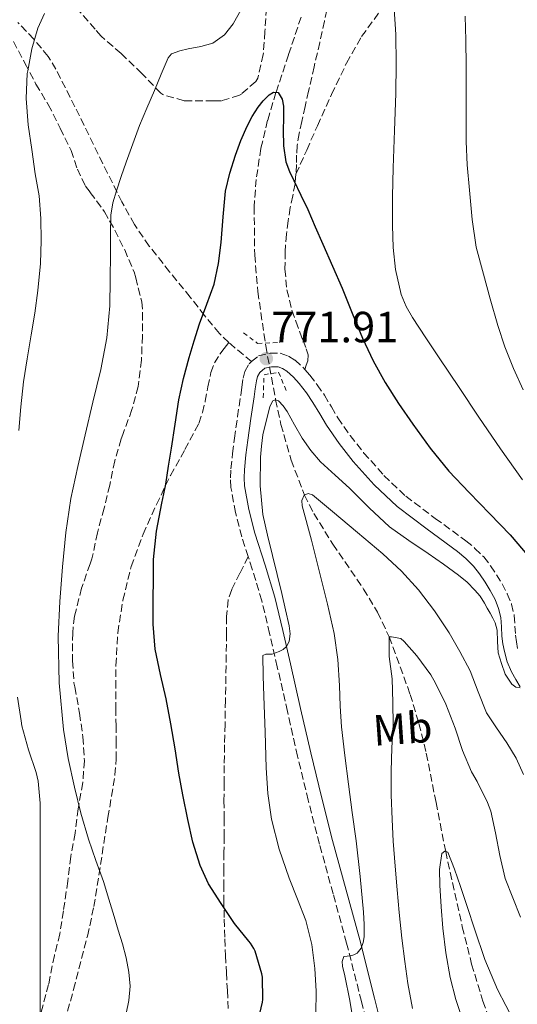
# Model space of a CAD drawing. Units: metres. Extents: x 590272 to 593708, y 4738276 to 4740635.
# Drawn here: x 591386 to 591501, y 4738939 to 4739165 of the extents above; entities that cross this region are included whole.
import ezdxf
from ezdxf.enums import TextEntityAlignment as Align

# ---------------------------------------------------------------- set-up
doc = ezdxf.new("R2010")
doc.units = ezdxf.units.M
doc.header["$MEASUREMENT"] = 0
doc.linetypes.add('DGN Style 2', pattern=[1.7399219301090239, 1.043953158065414, -0.6959687720436097])
doc.linetypes.add('DGN Style 3', pattern=[2.435890702152634, 1.739921930109024, -0.6959687720436097])
for name, color, linetype, lineweight in [('Camino', 7, 'DGN Style 3', 0), ('Cota de punto acotado terreno', 7, 'Continuous', 0), ('Curva de nivel directora', 30, 'Continuous', 30), ('Curva de nivel intermedia', 30, 'Continuous', 0), ('Etiqueta de uso rústico', 92, 'Continuous', 0), ('Margen derecho', 7, 'Continuous', 0), ('Pontón-alcantarilla (pasos de agua)', 1, 'DGN Style 2', 0), ('Punto acotado terreno (símbolo)', 7, 'Continuous', 0), ('Senda', 7, 'DGN Style 3', 0), ('Vaguada', 142, 'DGN Style 3', 13), ('Zona arbolada', 92, 'DGN Style 3', 0)]:
    doc.layers.add(name, color=color, linetype=linetype, lineweight=lineweight)
doc.styles.add('Style-Arial', font='arial.ttf')

# ---------------------------------------------------------------- blocks, each defined once
blk = doc.blocks.new('5PATER')
at = {"layer": 'Punto acotado terreno (símbolo)', "linetype": 'Continuous', "lineweight": 0}
h = blk.add_hatch(color=51, dxfattribs=at)
edge = h.paths.add_edge_path()
edge.add_ellipse((0, 0), major_axis=(-0.1095731443231308, -0.1110710700762829), ratio=0.9994222409660317, start_angle=0, end_angle=360)

msp = doc.modelspace()

# ---------------------------------------------------------------- linework, layer by layer
at = {"layer": 'Camino', "color": 7, "linetype": 'DGN Style 3', "lineweight": 0}
for points in [[(591439.6199999995, 4739086.430000001, 772.3200000000071), (591441.1999999998, 4739087.770000001, 772.3600000000007), (591443.8500000008, 4739088.37, 772.4100000000037), (591446.2100000011, 4739088.340000001, 772.4499999999972), (591448.0899999987, 4739087.710000001, 772.4700000000012), (591449.5799999973, 4739086.760000001, 772.5000000000001), (591451.4300000003, 4739085.090000001, 772.6199999999955), (591451.8099999981, 4739084.650000001, 772.6499999999943)], [(591438.8599999996, 4739041.690000001, 770.6199999999953), (591437.3799999978, 4739046.220000002, 770.8699999999955), (591435.9200000003, 4739051.800000001, 771.070000000007), (591434.8899999999, 4739057.570000002, 771.2400000000054), (591434.7699999993, 4739059.770000001, 771.279999999999), (591434.8799999988, 4739061.850000001, 771.320000000007), (591435.2399999986, 4739065.37, 771.4299999999931), (591435.6700000024, 4739068.850000001, 771.5700000000071), (591436.3999999987, 4739073.83, 771.8899999999995), (591437.1200000006, 4739078.770000001, 772.1799999999931), (591437.3700000009, 4739080.600000001, 772.2400000000052), (591437.6599999993, 4739082.660000003, 772.279999999999), (591438.0799999973, 4739084.190000001, 772.2899999999937), (591439.0399999984, 4739085.940000001, 772.3099999999977), (591439.6199999995, 4739086.430000001, 772.3200000000071)], [(591451.8099999981, 4739084.650000001, 772.6499999999943), (591452.949999998, 4739083.359999999, 772.7400000000054), (591454.6900000013, 4739081.09, 772.8999999999944), (591456.3200000008, 4739078.740000002, 773.029999999999), (591457.9200000013, 4739076.040000001, 772.8999999999944), (591459.3999999987, 4739073.530000002, 772.6600000000036), (591462.2399999973, 4739069.470000002, 772.4600000000065), (591465.3199999996, 4739065.540000002, 772.2500000000001), (591469.9699999989, 4739060.290000002, 771.9100000000036), (591474.9899999968, 4739055.540000002, 771.5700000000071), (591481.7300000003, 4739050.470000001, 771.179999999993), (591488.7600000022, 4739045.330000003, 770.8099999999977), (591490.8399999987, 4739043.580000003, 770.7400000000052), (591492.8399999992, 4739041.600000001, 770.6799999999931), (591494.4400000018, 4739039.550000002, 770.6000000000058), (591495.7800000008, 4739037.510000001, 770.529999999999), (591497.0599999992, 4739035.420000001, 770.4799999999959), (591498.2600000018, 4739033.15, 770.4400000000023), (591499.2399999986, 4739030.760000001, 770.3800000000048), (591499.850000001, 4739028.17, 770.3300000000019), (591500.0199999987, 4739025.750000002, 770.25), (591500.1399999993, 4739023.699999999, 770.1699999999984), (591500.3500000016, 4739022.130000001, 770.1100000000006), (591500.6199999999, 4739020.590000001, 770.070000000007)], [(591468.1799999984, 4738926.150000002, 762.6100000000007), (591464.829999998, 4738939.570000002, 764.0800000000019), (591461.4100000004, 4738952.970000002, 765.4900000000052), (591458.3099999981, 4738964.330000001, 766.3999999999943), (591455.1899999998, 4738975.740000002, 767.1100000000007), (591452.6099999984, 4738985.810000001, 767.6900000000023), (591450.1700000018, 4738995.920000001, 768.2799999999991), (591447.8299999972, 4739006.170000002, 768.9299999999931), (591445.5100000014, 4739016.400000002, 769.5700000000072), (591443.7500000001, 4739024.03, 769.8300000000019), (591441.9699999987, 4739031.570000002, 770.0399999999936), (591439.7899999995, 4739038.82, 770.4600000000065), (591438.8599999996, 4739041.690000001, 770.6199999999953)]]:
    msp.add_polyline3d(points, dxfattribs=at)
at = {"layer": 'Curva de nivel directora', "color": 30, "linetype": 'Continuous', "lineweight": 30, "elevation": 775.0000000000001, "flags": 128}
for points in [[(591441.2899999992, 4738935.83), (591442.1499999998, 4738939.42), (591442.199999999, 4738940.039999999), (591442.0999999985, 4738945.210000001), (591441.9699999987, 4738945.980000001), (591440.4199999997, 4738951.180000001), (591440.1699999995, 4738951.74), (591439.3699999992, 4738953.000000001), (591438.9699999992, 4738953.480000001), (591435.6900000002, 4738957.480000001), (591432.61, 4738962.060000001), (591429.7299999989, 4738966.630000001), (591427.7999999999, 4738970.790000001), (591426.1199999991, 4738976.15), (591425.0300000005, 4738981.380000001), (591423.8599999994, 4738987), (591422.9000000004, 4738991.980000001), (591422.1200000005, 4738997.560000001), (591421.11, 4739003.300000002), (591420.0399999993, 4739009.060000001), (591418.7599999986, 4739014.660000001), (591417.5400000004, 4739020.440000001), (591417.0599999998, 4739026.150000001), (591417.0599999998, 4739031.910000003), (591417.089999999, 4739036.460000004), (591417.109999999, 4739041.020000001), (591417.7899999986, 4739047.5), (591419.0599999981, 4739053.930000001), (591419.5199999987, 4739056.130000002), (591419.940000001, 4739058.340000001), (591420.5800000003, 4739062.439999999), (591421.2199999995, 4739066.539999999), (591422.089999999, 4739072.100000001), (591422.9699999997, 4739077.67), (591423.989999999, 4739082.550000002), (591425.2999999988, 4739087.369999999), (591426.4499999998, 4739091.24), (591427.6700000003, 4739095.08), (591429.3800000001, 4739099.630000001), (591431.0199999987, 4739104.220000003), (591431.9999999999, 4739108.970000002), (591432.619999999, 4739113.779999999), (591433.0700000004, 4739119.650000001), (591433.6200000005, 4739125.51), (591434.5999999995, 4739129.700000001), (591435.9299999992, 4739133.800000003), (591437.19, 4739137.16), (591438.6200000005, 4739140.460000001), (591439.7800000005, 4739142.66), (591441.0999999993, 4739144.790000001), (591442.2900000006, 4739146.279999999), (591443.6600000008, 4739147.62), (591444.6799999999, 4739148.270000001), (591445.6900000003, 4739148.15), (591446.6200000001, 4739146.690000001)], [(591446.6200000001, 4739146.690000001), (591446.9699999989, 4739145.03), (591446.9100000008, 4739142.300000001), (591446.8399999992, 4739139.58), (591446.9100000008, 4739135.930000001), (591447.4699999995, 4739132.310000001), (591448.3199999989, 4739130.09), (591449.3200000002, 4739127.960000002), (591450.9400000008, 4739124.66), (591452.4999999986, 4739121.340000002), (591454.230000001, 4739117.380000001), (591455.9599999987, 4739113.42), (591458.1600000004, 4739108.350000001), (591460.3599999998, 4739103.29), (591462.709999999, 4739097.560000001), (591465.0299999992, 4739091.810000001), (591467.480000001, 4739086.650000001), (591470.2599999994, 4739081.650000001), (591473.3300000007, 4739076.800000001), (591476.5999999985, 4739072.070000002), (591480.5599999991, 4739066.580000003), (591484.8199999994, 4739061.330000001), (591489.4999999999, 4739056.390000002), (591494.2199999985, 4739051.490000002), (591498.9399999991, 4739046.690000001), (591503.2999999998, 4739041.57)]]:
    msp.add_lwpolyline(points, dxfattribs=at)
at = {"layer": 'Curva de nivel intermedia', "color": 30, "linetype": 'Continuous', "lineweight": 0, "flags": 128}
for points, elevation in [([(591410.8900000007, 4738936.880000001), (591411.4899999998, 4738939.829999999), (591411.7800000004, 4738943.079999999), (591411.4800000008, 4738946.34), (591410.8300000004, 4738949.619999999), (591409.99, 4738952.859999998), (591409.0600000002, 4738955.989999999), (591408.1200000015, 4738959.109999999), (591406.8899999998, 4738963.109999998), (591405.6400000004, 4738967.099999999), (591403.9400000017, 4738971.96), (591402.2300000016, 4738976.819999999), (591400.4900000005, 4738982.779999998), (591398.9800000017, 4738988.810000001), (591397.5800000003, 4738995.369999999), (591396.5200000008, 4739002.01), (591395.5000000015, 4739012.74), (591395.3000000004, 4739023.460000001), (591395.62, 4739031.390000001), (591396.2300000002, 4739039.319999999), (591397.0100000004, 4739047.210000002), (591398.1799999992, 4739055.050000001), (591399.7400000016, 4739062.349999999), (591401.4200000003, 4739069.609999998), (591403.2500000009, 4739077.119999998), (591405.0599999991, 4739084.650000001), (591406.4500000017, 4739091.899999999), (591407.1, 4739099.24), (591407.2000000004, 4739105.25), (591407.2699999998, 4739111.259999999), (591407.2899999999, 4739115.659999999), (591407.3400000012, 4739120.060000001), (591407.7999999995, 4739122.890000001), (591408.6700000013, 4739125.66), (591409.7199999995, 4739128.92), (591410.8300000004, 4739132.17), (591413.9300000007, 4739140.62), (591415.6300000015, 4739144.63), (591417.3400000016, 4739148.65), (591418.9000000017, 4739152.41), (591420.5100000009, 4739156.17), (591421.2900000011, 4739157.06), (591423.1300000006, 4739157.730000001), (591425.110000001, 4739158.199999999), (591427.9500000019, 4739158.77), (591430.7500000005, 4739159.529999999), (591433.37, 4739161.4), (591435.3700000005, 4739163.96), (591437.2100000001, 4739167.220000001)], 780.0000000000001), ([(591472.3300000015, 4739167.390000001), (591472.7100000014, 4739161.53), (591472.8099999997, 4739154.739999999), (591472.7300000016, 4739147.96), (591472.4000000008, 4739139.449999998), (591472.07, 4739130.930000001), (591471.9699999993, 4739124.320000002), (591471.9600000004, 4739117.699999998), (591472.1200000013, 4739112.62), (591472.6199999999, 4739107.539999999), (591473.9400000008, 4739101.819999999), (591475.0600000005, 4739099.109999998), (591476.490000001, 4739096.569999998), (591479.5600000002, 4739091.910000001), (591482.6500000014, 4739087.269999999), (591487.1999999998, 4739080.46), (591491.7500000007, 4739073.649999999), (591496.7300000007, 4739066.45), (591501.7400000019, 4739059.269999999)], 780.0000000000001), ([(591389.9300000014, 4739097.559999999), (591390.630000001, 4739102.74), (591391.190000002, 4739108.980000001), (591391.3399999996, 4739114.260000001), (591391.3200000017, 4739119.27), (591390.8700000002, 4739124.459999999), (591389.9600000005, 4739129.539999999), (591389.2600000009, 4739135.13), (591388.4100000015, 4739140.79), (591387.9600000001, 4739146.82), (591388.1900000003, 4739152.569999999), (591388.2999999998, 4739153.13), (591389.2300000018, 4739158.170000001), (591390.630000001, 4739162.980000001), (591392.1100000008, 4739166.310000001)], 785), ([(591488.5900000001, 4739165.720000001), (591488.76, 4739160.210000001), (591488.8099999991, 4739154.310000001), (591488.8099999991, 4739148.199999999), (591488.8099999991, 4739142.58), (591488.8300000015, 4739136.970000001), (591489.0700000006, 4739131.609999999), (591489.5600000002, 4739125.749999999), (591490.1799999994, 4739119.06), (591491.1300000015, 4739112.73), (591492.8100000002, 4739106.529999998), (591494.3300000001, 4739100.850000001), (591496.1000000003, 4739094.689999999), (591497.6900000018, 4739089.850000001), (591499.6900000002, 4739084.84), (591501.9299999997, 4739079.960000002)], 785), ([(591386.2600000014, 4739070.659999998), (591386.7000000017, 4739076.060000001), (591387.3000000007, 4739081.800000001), (591388.15, 4739087.060000001), (591389.0799999998, 4739092.579999999), (591389.9300000014, 4739097.559999999)], 785), ([(591454.3899999997, 4738936.74), (591454.4000000008, 4738941.949999998), (591454.1500000005, 4738947.16), (591453.4000000017, 4738952.71), (591452.0499999993, 4738958.17), (591450.1500000019, 4738963.050000001), (591448.2000000004, 4738967.9), (591445.9200000005, 4738974.589999998), (591444.1500000004, 4738981.449999998), (591443.3400000011, 4738987.310000001), (591442.9700000001, 4738993.21), (591442.7000000018, 4739001.429999999), (591442.4400000003, 4739009.66), (591442.2600000015, 4739014.33), (591442.1699999999, 4739018.999999999), (591442.8899999997, 4739019.300000001), (591444.3100000012, 4739019.300000001), (591445.1300000015, 4739019.58), (591445.9299999995, 4739019.940000001), (591446.8400000014, 4739020.380000001), (591447.6200000015, 4739021.06), (591448.2100000016, 4739022.220000001), (591448.4400000018, 4739023.999999999), (591448.2000000004, 4739025.77), (591447.4000000004, 4739029.509999999), (591446.5399999997, 4739033.239999999), (591445.4500000011, 4739037.59), (591444.3800000005, 4739041.939999999), (591443.2600000007, 4739046.640000001), (591442.2300000002, 4739051.369999999), (591441.5700000009, 4739057.9), (591441.6900000017, 4739064.470000001), (591441.8600000015, 4739067.050000001), (591442.1800000012, 4739069.619999999), (591443.8000000016, 4739076.170000001), (591444.5200000014, 4739077.449999999), (591445.1400000005, 4739077.680000001), (591445.7700000008, 4739077.449999999), (591446.8500000003, 4739076.26), (591447.7800000003, 4739074.949999998), (591449.4600000011, 4739071.890000001), (591451.1900000012, 4739068.869999998), (591453.1700000014, 4739066.029999999), (591455.4300000012, 4739063.430000001), (591458.7599999994, 4739060.41), (591462.100000001, 4739057.42), (591466.5900000016, 4739052.86), (591471.2699999998, 4739048.52), (591475.6500000006, 4739045.42), (591480.100000001, 4739042.42), (591483.6100000001, 4739039.930000001), (591487.0999999993, 4739037.399999999), (591489.0500000005, 4739035.81), (591490.8400000009, 4739034.02), (591492.000000001, 4739032.58), (591493.0000000001, 4739031.029999999), (591493.6600000019, 4739029.86), (591494.3099999999, 4739028.680000001), (591494.9100000013, 4739027.58), (591495.4900000001, 4739026.470000002), (591495.9600000017, 4739024.830000001), (591496.0199999999, 4739022.189999999), (591496.2000000009, 4739019.569999999), (591496.5300000017, 4739018.349999999), (591496.9200000007, 4739017.140000001), (591497.7900000003, 4739014.699999998), (591499.3300000002, 4739012.390000001), (591500.250000001, 4739011.730000001), (591501.2200000011, 4739011.560000001)], 770), ([(591457.0499999995, 4739030.81), (591455.3799999999, 4739037.5), (591453.3200000012, 4739045.430000001), (591451.2400000002, 4739053.350000001), (591451.1599999998, 4739054.560000001), (591451.6600000005, 4739055.770000001), (591452.6200000016, 4739056.189999999), (591453.6100000017, 4739055.83), (591455.8800000005, 4739053.96), (591458.1400000004, 4739052.070000002), (591463.9299999994, 4739047.189999999), (591469.7000000007, 4739042.300000001), (591473.9600000009, 4739038.359999998), (591477.9100000004, 4739034.09), (591481.6000000007, 4739029.27), (591484.900000002, 4739024.180000001), (591487.4099999999, 4739019.890000001), (591489.7200000011, 4739015.49), (591491.5700000018, 4739010.66), (591493.4900000019, 4739005.859999998), (591495.7699999996, 4739002.369999999), (591498.1200000009, 4738998.920000001), (591500.2900000013, 4738995.42), (591501.9600000011, 4738991.699999998)], 765.0000000000001), ([(591463.0900000011, 4738934.140000001), (591462.13, 4738939.810000001), (591460.9800000011, 4738945.459999999), (591460.4300000013, 4738947.699999999), (591460.3600000021, 4738948.81), (591460.7599999999, 4738949.9), (591462.290000001, 4738950.06), (591463.0900000011, 4738950.31), (591463.8600000001, 4738950.699999998), (591464.7400000007, 4738951.800000001), (591465.2100000001, 4738953.100000001), (591465.4000000001, 4738954.42), (591465.4000000001, 4738957.259999999), (591465.2500000005, 4738960.09), (591464.5100000005, 4738968.300000001), (591463.6100000021, 4738976.499999999), (591462.7200000001, 4738982.98), (591461.8300000007, 4738989.460000001), (591460.9800000011, 4738996.029999998), (591460.2100000001, 4739002.600000001), (591459.9500000008, 4739007.340000001), (591459.7800000008, 4739012.09), (591459.3700000019, 4739018.099999999), (591458.5700000017, 4739024.07), (591457.0499999995, 4739030.81)], 765.0000000000001), ([(591476.490000001, 4738937.989999999), (591475.4800000008, 4738943.699999998), (591474.7900000003, 4738948.74), (591474.0900000005, 4738954.149999999), (591473.4900000015, 4738960.039999999), (591473.030000001, 4738965.220000001), (591472.5700000006, 4738970.63), (591472.07, 4738976.390000001), (591471.8300000008, 4738981.399999999), (591471.6500000019, 4738987), (591471.6100000017, 4738992.439999999), (591471.7700000004, 4738997.779999998), (591472.0499999998, 4739003.100000001), (591472.0400000009, 4739008.220000001), (591471.8600000021, 4739013.639999999), (591471.1600000003, 4739018.74), (591471.1700000013, 4739023.289999999), (591471.6900000023, 4739023.289999999), (591473.8100000012, 4739022.859999999), (591474.570000001, 4739022.220000001), (591477.5400000017, 4739018.949999998), (591480.7600000004, 4739014.550000001), (591481.7999999997, 4739012.649999999), (591484.2000000002, 4739007.850000001), (591486.3100000003, 4739002.329999999), (591487.990000001, 4738997.159999999), (591490.0200000006, 4738992.329999999), (591491.3500000006, 4738990.050000002), (591493.7500000012, 4738985.3), (591494.490000001, 4738983.240000002), (591495.5700000006, 4738978.279999998), (591496.5700000019, 4738973.09), (591497.7800000012, 4738967.859999998), (591499.5200000001, 4738963.41), (591501.2500000002, 4738958.949999999)], 760), ([(591391.1400000007, 4738935.399999999), (591391.1400000007, 4738940.439999999), (591391.1400000007, 4738941.7), (591391.1400000007, 4738947.140000001), (591391.1400000007, 4738953.27), (591391.1400000007, 4738958.359999998), (591391.1400000007, 4738963.899999999), (591391.1400000007, 4738969.380000001), (591391.1400000007, 4738974.779999998), (591391.1400000007, 4738979.959999999), (591391.1400000007, 4738985.099999998), (591390.6800000003, 4738990.149999999), (591390.2100000009, 4738992.179999999), (591388.4500000018, 4738997.380000001), (591386.9299999997, 4739002.84), (591386.770000001, 4739003.99), (591385.9700000007, 4739009.449999998)], 785), ([(591488.1200000007, 4738934.980000001), (591486.4800000001, 4738940.019999999), (591485.1600000013, 4738945.140000001), (591484.1800000002, 4738950.770000001), (591483.4900000016, 4738956.439999999), (591483.0800000004, 4738961.359999998), (591482.7699999998, 4738966.279999998), (591482.7400000007, 4738969.899999999), (591483.2200000013, 4738973.529999999), (591483.9100000019, 4738974.060000001), (591484.6500000019, 4738973.9), (591486.1500000015, 4738969.99), (591487.5400000018, 4738966.019999999), (591489.110000001, 4738961.140000001), (591490.7100000014, 4738956.26), (591493.1100000018, 4738949.230000001), (591495.9900000008, 4738942.38), (591499.86, 4738935.01)], 755)]:
    msp.add_lwpolyline(points, dxfattribs=dict(at, elevation=elevation))
at = {"layer": 'Margen derecho', "color": 7, "linetype": 'Continuous', "lineweight": 0}
for points in [[(591442.7600000022, 4739039.750000001, 770.4600000000065), (591440.3700000006, 4739047.090000001, 770.8699999999955), (591438.9600000002, 4739052.470000001, 771.070000000007), (591437.9899999979, 4739057.930000001, 771.2400000000054), (591437.8899999995, 4739059.770000001, 771.279999999999), (591437.9899999979, 4739061.61, 771.320000000007), (591438.3299999976, 4739065.03, 771.4299999999931), (591438.75, 4739068.439999999, 771.5700000000071), (591439.4699999975, 4739073.380000001, 771.8899999999995), (591440.1999999986, 4739078.33, 772.1799999999931), (591440.4499999988, 4739080.170000002, 772.2400000000052), (591440.7100000003, 4739082.020000001, 772.279999999999), (591440.9800000008, 4739083.01, 772.2899999999937), (591441.4899999981, 4739083.940000001, 772.3099999999977), (591442.6299999983, 4739084.900000001, 772.3600000000007), (591444.1799999994, 4739085.25, 772.4100000000037), (591445.6799999991, 4739085.240000002, 772.4499999999972), (591446.7299999996, 4739084.880000001, 772.4700000000012), (591447.6799999997, 4739084.28, 772.5000000000001), (591449.2100000007, 4739082.9, 772.6199999999955), (591450.5499999997, 4739081.380000001, 772.7400000000054), (591452.1799999991, 4739079.26, 772.8999999999944), (591453.699999999, 4739077.060000001, 773.029999999999), (591455.2399999991, 4739074.449999999, 772.8999999999944), (591456.7899999979, 4739071.850000001, 772.6600000000036), (591459.7399999984, 4739067.619999999, 772.4600000000065), (591462.9300000003, 4739063.540000002, 772.2500000000001), (591467.7299999992, 4739058.130000001, 771.9100000000036), (591472.9799999996, 4739053.160000003, 771.5700000000071), (591479.8700000007, 4739047.970000002, 771.179999999993), (591486.8299999988, 4739042.890000001, 770.8099999999977), (591488.7399999977, 4739041.279999999, 770.7400000000052), (591490.5100000001, 4739039.529999999, 770.6799999999931), (591491.9099999993, 4739037.740000002, 770.6000000000058), (591493.1499999977, 4739035.850000001, 770.529999999999), (591494.3599999992, 4739033.880000001, 770.4799999999959), (591495.440000001, 4739031.830000001, 770.4400000000023), (591496.2699999979, 4739029.810000001, 770.3800000000048), (591496.7699999987, 4739027.700000001, 770.3300000000019), (591496.9200000007, 4739025.560000001, 770.25), (591497.0399999992, 4739023.410000001, 770.1699999999984), (591497.2699999993, 4739021.660000001, 770.1100000000006), (591497.589999999, 4739019.910000001, 770.070000000007), (591498.2199999993, 4739017.510000001, 770.0599999999977), (591499.1999999983, 4739015.240000002, 770.0399999999936), (591500.1999999997, 4739013.490000002, 769.9700000000012), (591501.2300000001, 4739011.779999999, 769.8899999999995)], [(591471.1999999982, 4738926.890000002, 762.6100000000007), (591467.8399999987, 4738940.33, 764.0800000000019), (591464.4200000011, 4738953.77, 765.4900000000052), (591461.3099999975, 4738965.150000001, 766.3999999999943), (591458.1900000017, 4738976.53, 767.1100000000007), (591455.6299999979, 4738986.560000002, 767.6900000000023), (591453.1999999983, 4738996.630000002, 768.2799999999991), (591450.8700000015, 4739006.859999999, 768.9299999999931), (591448.5500000013, 4739017.09, 769.5700000000072), (591446.7800000011, 4739024.730000001, 769.8300000000019), (591444.9799999995, 4739032.37, 770.0399999999936), (591442.7600000022, 4739039.750000001, 770.4600000000065)]]:
    msp.add_polyline3d(points, dxfattribs=at)
at = {"layer": 'Pontón-alcantarilla (pasos de agua)', "color": 1, "linetype": 'DGN Style 2', "lineweight": 0}
for points in [[(591437.7999999998, 4739093.060000001, 771.2899999999936), (591441.0099999999, 4739090.609999999, 771.6699999999983), (591446.0199999996, 4739090.82, 771.6699999999983), (591447.2699999996, 4739093.83, 771.2700000000042)], [(591442.2800000003, 4739078.15, 770.8399999999965), (591442.4800000004, 4739083.430000001, 771.8300000000019), (591445.8099999996, 4739083.99, 771.8300000000019), (591447.5599999996, 4739079.810000001, 770.9199999999983)]]:
    msp.add_polyline3d(points, dxfattribs=at)
at = {"layer": 'Senda', "color": 7, "linetype": 'DGN Style 3', "lineweight": 0, "extrusion": (-0.5549855738218145, -0.696275979227379, 0.4551821323389419), "elevation": -3627600.955313643, "flags": 128}
msp.add_lwpolyline([(-2491378.599900419, 1855339.751247695), (-2491381.709206355, 1855339.897249763), (-2491384.81851229, 1855340.043251829), (-2491385.460296229, 1855340.155561112)], dxfattribs=at)
at = {"layer": 'Senda', "color": 7, "linetype": 'DGN Style 3', "lineweight": 0}
for points in [[(591457.4099999993, 4739169.480000001, 776.8200000000071), (591456.3399999987, 4739164.580000001, 776.3800000000048), (591455.2399999991, 4739159.690000001, 776.0200000000042), (591453.9600000004, 4739154.090000002, 775.8899999999996), (591452.6900000009, 4739148.49, 775.7700000000042), (591451.9099999985, 4739145.01, 775.6799999999932), (591451.1199999995, 4739141.529999999, 775.570000000007), (591450.5300000017, 4739138.78, 775.429999999993), (591450.0500000011, 4739136.02, 775.2400000000052), (591449.9499999983, 4739133.830000003, 775.0800000000019), (591449.9200000014, 4739131.640000002, 774.8899999999995), (591449.8000000007, 4739129.439999999, 774.6600000000036)], [(591449.8000000007, 4739129.439999999, 774.6600000000036), (591452.2500000006, 4739134.990000002, 775.5599999999978), (591454.7199999982, 4739140.57, 776.4600000000065), (591457.9699999981, 4739147.760000002, 776.9299999999931), (591461.3999999969, 4739154.949999999, 777.0200000000042), (591464.8500000003, 4739161.020000001, 777.3099999999978), (591468.879999998, 4739166.600000001, 778.0099999999949)], [(591434.3700000013, 4739090.850000001, 772.679999999993), (591432.23, 4739092.900000001, 773.1399999999995), (591428.8500000006, 4739097.010000002, 774.820000000007), (591425.5699999993, 4739101.24, 776.2799999999991), (591420.8299999984, 4739107.01, 777.4600000000065), (591416.1499999979, 4739112.95, 778.529999999999), (591412.7500000005, 4739117.900000001, 779.2899999999937), (591409.8599999981, 4739123.090000002, 780.0500000000029), (591406.6099999981, 4739129.67, 781.1399999999995), (591403.3599999984, 4739136.260000002, 782.1999999999972), (591399.1000000002, 4739144.890000002, 783.1600000000037), (591394.7600000016, 4739153.51, 784.050000000003), (591392.9600000002, 4739156.449999999, 784.4400000000024), (591389.6599999988, 4739160.45, 785.0599999999977), (591386.0500000012, 4739164.25, 785.6699999999983)], [(591449.8000000007, 4739129.439999999, 774.6600000000036), (591449.5899999985, 4739127.250000001, 774.4199999999984), (591449.0499999998, 4739124.510000001, 774.1199999999953), (591448.4699999986, 4739121.770000001, 773.8099999999978), (591448.0100000005, 4739118.720000002, 773.3699999999955), (591447.6200000015, 4739115.65, 772.9499999999972), (591447.3099999985, 4739111.660000001, 772.6999999999972), (591447.2800000019, 4739107.650000001, 772.6100000000006), (591447.7100000009, 4739102.880000001, 772.5899999999965), (591448.8700000009, 4739098.210000002, 772.550000000003), (591449.7800000008, 4739095.680000001, 772.5000000000001), (591450.7100000005, 4739093.16, 772.4499999999972), (591451.4200000013, 4739091.28, 772.4400000000023), (591452.1299999978, 4739089.4, 772.4700000000012), (591452.5599999991, 4739088.010000001, 772.5299999999991), (591452.5199999987, 4739086.610000002, 772.600000000006), (591452.1599999989, 4739085.630000002, 772.6199999999955), (591451.8099999981, 4739084.650000001, 772.6499999999943)], [(591406.6700000007, 4738981.820000002, 778.3899999999995), (591407.5, 4738986.680000001, 778.0800000000019), (591408.2699999989, 4738991.58, 777.800000000003), (591408.5500000005, 4738995.199999999, 777.6000000000058), (591408.5599999973, 4738998.82, 777.4100000000036), (591408.5300000004, 4739002.7, 777.25), (591408.4999999991, 4739006.570000002, 777.0899999999965), (591408.479999999, 4739011.630000002, 776.6100000000007), (591408.4999999991, 4739016.699999999, 776.179999999993), (591408.9499999986, 4739024.210000002, 776.0000000000001), (591410.1000000017, 4739031.720000002, 775.8099999999978), (591411.9999999994, 4739039.400000002, 775.6100000000007), (591414.7199999974, 4739046.82, 775.4100000000036), (591417.7800000019, 4739053.62, 775.1600000000037), (591421.0300000019, 4739060.290000002, 774.7899999999937), (591424.3399999999, 4739066.230000001, 774.3099999999977), (591427.5100000015, 4739072.260000002, 773.8000000000029), (591428.3599999987, 4739074.77, 773.6300000000047), (591429.0000000002, 4739077.350000001, 773.4900000000052), (591429.6000000016, 4739080.650000002, 773.479999999996), (591430.280000001, 4739083.940000001, 773.479999999996), (591431.1299999983, 4739086.130000001, 773.3699999999955), (591432.3399999996, 4739088.12, 773.1399999999995), (591433.3599999989, 4739089.480000001, 772.9100000000036), (591434.3700000013, 4739090.850000001, 772.679999999993)], [(591438.8599999996, 4739041.690000001, 770.6199999999953), (591436.9599999997, 4739037.92, 771.0399999999936), (591435.0699999987, 4739034.140000001, 771.4499999999972), (591434.2500000007, 4739031.770000001, 771.5399999999936), (591433.8799999973, 4739027.939999999, 771.3099999999978), (591433.8799999973, 4739024.060000001, 771.100000000006), (591433.8000000013, 4739019.140000002, 771.0899999999965), (591433.7199999987, 4739014.220000001, 771.0899999999965), (591433.6200000005, 4739008.730000001, 771.100000000006), (591433.530000001, 4739003.240000002, 771.1499999999944), (591433.4300000003, 4738998.480000001, 771.3500000000058), (591433.3399999987, 4738993.720000002, 771.7100000000065), (591433.3000000007, 4738989.710000002, 772.2200000000014), (591433.2899999997, 4738985.690000001, 772.6399999999995), (591433.3000000007, 4738981.590000001, 772.7100000000065), (591433.3000000007, 4738977.500000001, 772.75), (591433.2899999997, 4738973.760000002, 772.8300000000019), (591433.2699999994, 4738970.030000002, 772.9400000000023), (591433.2699999994, 4738966.52, 773.4900000000052), (591433.2699999994, 4738963.020000001, 774.1100000000007), (591433.3200000008, 4738958.500000002, 774.4100000000037), (591433.4599999995, 4738953.980000002, 774.6199999999955), (591433.6499999971, 4738950.12, 774.6999999999972), (591433.8500000006, 4738946.270000001, 774.779999999999), (591434.0599999984, 4738942.130000001, 775.1499999999943), (591434.2799999998, 4738938.01, 775.5800000000019)], [(591385.7299999993, 4738892.300000003, 791.6699999999984), (591387.0100000001, 4738898.67, 790.1699999999983), (591388.5100000021, 4738904.980000001, 788.6499999999943), (591390.230000001, 4738910.95, 787.3399999999967), (591391.9499999998, 4738916.940000001, 786.100000000006), (591393.739999998, 4738923.600000001, 784.8300000000019), (591395.5399999997, 4738930.300000001, 783.7700000000042), (591398.7899999995, 4738942.390000001, 782.2599999999949), (591401.979999999, 4738954.619999999, 780.9499999999972), (591403.4600000011, 4738961.390000002, 780.2500000000001), (591406.6700000007, 4738981.820000002, 778.3899999999995)]]:
    msp.add_polyline3d(points, dxfattribs=at)
at = {"layer": 'Vaguada', "color": 142, "linetype": 'DGN Style 3', "lineweight": 13}
msp.add_polyline3d([(591450.9600000001, 4739165.49, 776.3600000000006), (591448.0999999996, 4739156.850000001, 775.6999999999972), (591445.2100000001, 4739148.210000001, 775), (591443.2999999998, 4739141.810000001, 775.0200000000042), (591441.7599999999, 4739135.350000001, 775.0500000000029), (591440.6600000003, 4739128.25, 774.779999999999), (591440.2000000002, 4739121.970000001, 774.4700000000012), (591440.3300000001, 4739110.880000001, 773.75), (591441.0599999996, 4739102.52, 773.0500000000029), (591442.8600000005, 4739090.029999999, 771.7100000000065), (591445.1399999997, 4739077.680000001, 770), (591446.3600000005, 4739072.029999999, 768.8800000000047), (591448.6900000004, 4739063.810000001, 766.8000000000029), (591451.7599999999, 4739055.810000001, 765), (591453.8700000001, 4739051.600000001, 764.2700000000042), (591458.2400000002, 4739044.560000001, 763.0500000000029), (591465.29, 4739034.25, 761.3800000000047), (591468.5, 4739028.91, 760.6499999999943), (591471.1699999999, 4739023.289999999, 760), (591475.9800000004, 4739010.08, 758.8699999999953), (591478, 4739003.359999999, 758.3500000000058), (591479.6900000004, 4738996.550000001, 757.7200000000012), (591481.9100000003, 4738985.279999999, 756.3399999999965), (591484.1299999999, 4738974.01, 755), (591487.9299999997, 4738956.76, 753.5099999999949), (591490.0800000001, 4738948.180000001, 752.9100000000036), (591492.6600000003, 4738939.67, 752.4400000000023), (591497.54, 4738926.27, 751.820000000007)], dxfattribs=at)
at = {"layer": 'Zona arbolada', "color": 92, "linetype": 'DGN Style 3', "lineweight": 0}
for points in [[(591443.04, 4739167.630000001, 782.5399999999936), (591442.6699999999, 4739162.17, 782.4799999999959), (591442.2999999998, 4739156.91, 782.4799999999959), (591441.04, 4739151.51, 782.3500000000058), (591440.5599999996, 4739150.680000001, 782.320000000007), (591437.2800000003, 4739147.83, 782.3000000000029), (591436.8300000001, 4739147.550000001, 782.3300000000019), (591432.7300000004, 4739146.300000001, 782.3800000000047), (591430.8600000005, 4739146.300000001, 782.3800000000047), (591424.1399999997, 4739146.310000001, 782.5599999999977), (591419.2400000002, 4739147.710000001, 783.2899999999936), (591418.8300000001, 4739148.039999999, 783.3899999999995), (591414.4600000001, 4739152.57, 784.8000000000029), (591409.6900000004, 4739157.15, 786.3000000000029), (591405.0999999996, 4739161.100000001, 787.5800000000019), (591403.7199999997, 4739162.710000001, 787.9199999999983), (591399.9299999997, 4739167.07, 788.529999999999)], [(591443.04, 4739167.630000001, 782.5399999999936), (591442.6699999999, 4739162.17, 782.4799999999959), (591442.2999999998, 4739156.91, 782.4799999999959), (591441.04, 4739151.51, 782.3500000000058), (591440.5599999996, 4739150.680000001, 782.320000000007), (591437.2800000003, 4739147.83, 782.3000000000029), (591436.8300000001, 4739147.550000001, 782.3300000000019), (591432.7300000004, 4739146.300000001, 782.3800000000047), (591430.8600000005, 4739146.300000001, 782.3800000000047), (591424.1399999997, 4739146.310000001, 782.5599999999977), (591419.2400000002, 4739147.710000001, 783.2899999999936), (591418.8300000001, 4739148.039999999, 783.3899999999995), (591414.4600000001, 4739152.57, 784.8000000000029), (591409.6900000004, 4739157.15, 786.3000000000029), (591405.0999999996, 4739161.100000001, 787.5800000000019), (591403.7199999997, 4739162.710000001, 787.9199999999983), (591399.9299999997, 4739167.07, 788.529999999999)], [(591384.9900000002, 4739159.880000001, 789.6300000000047), (591387.6399999997, 4739154.92, 789.4900000000052), (591390.1699999999, 4739150.119999999, 789.2100000000065), (591392.9900000002, 4739145.42, 788.6399999999995), (591395.7599999999, 4739139.99, 787.8399999999965), (591398.25, 4739134.890000001, 787.179999999993), (591399.6600000003, 4739130.630000001, 786.9400000000023), (591401.5599999996, 4739126.730000001, 786.4799999999959), (591402.6399999997, 4739125.26, 786.2200000000012), (591405.8799999999, 4739120.83, 785.4199999999983), (591408.25, 4739116.59, 784.6900000000023), (591410.5199999996, 4739112.09, 783.8899999999995), (591412.6799999997, 4739107, 783.4199999999983), (591413.0499999998, 4739105.689999999, 783.4199999999983), (591414.4400000004, 4739100.189999999, 783.4100000000036), (591414.6299999999, 4739097.609999999, 783.2299999999959), (591414.5700000003, 4739092.350000001, 782.929999999993), (591414.3600000005, 4739086.779999999, 782.929999999993), (591413.5899999999, 4739080.76, 782.929999999993), (591412.1900000004, 4739075.430000001, 782.8500000000058), (591410.0899999999, 4739069.74, 782.5399999999936), (591409.7400000002, 4739068.710000001, 782.4799999999959), (591408.2300000004, 4739063.689999999, 782.1100000000006), (591407.0800000001, 4739058.09, 781.8399999999965), (591405.79, 4739052.779999999, 781.7400000000052), (591404.2800000003, 4739047.180000001, 781.7899999999936), (591403, 4739041.16, 782.1300000000047), (591402.5999999996, 4739040.029999999, 782.1600000000036), (591400.6500000004, 4739034.430000001, 782.2200000000012), (591398.9900000002, 4739028, 782.5399999999936), (591398.5899999999, 4739024.16, 782.6999999999972), (591398.5499999998, 4739017.77, 782.8000000000029), (591398.8899999997, 4739012.730000001, 782.8000000000029), (591399.1100000005, 4739011.789999999, 782.8000000000029), (591400.1500000004, 4739005.74, 782.8000000000029), (591400.9400000004, 4739000.32, 782.8000000000029), (591401.29, 4738994.859999999, 782.8000000000029), (591400.8899999997, 4738989.82, 782.9400000000023), (591399.8799999999, 4738983.84, 783.5200000000042), (591399.1399999997, 4738978.25, 784.1399999999995), (591398.1500000004, 4738972.84, 784.929999999993), (591397.5, 4738967.230000001, 785.7700000000042), (591396.4699999997, 4738960.4, 786.6900000000023), (591395.6600000003, 4738955.119999999, 787.3099999999977), (591394.3899999997, 4738950.17, 787.9199999999983), (591393.0599999996, 4738943.529999999, 788.3999999999943), (591389.0599999996, 4738928.560000001, 788.9900000000052)], [(591384.9900000002, 4739159.880000001, 789.6300000000047), (591387.6399999997, 4739154.92, 789.4900000000052), (591390.1699999999, 4739150.119999999, 789.2100000000065), (591392.9900000002, 4739145.42, 788.6399999999995), (591395.7599999999, 4739139.99, 787.8399999999965), (591398.25, 4739134.890000001, 787.179999999993), (591399.6600000003, 4739130.630000001, 786.9400000000023), (591401.5599999996, 4739126.730000001, 786.4799999999959), (591402.6399999997, 4739125.26, 786.2200000000012), (591405.8799999999, 4739120.83, 785.4199999999983), (591408.25, 4739116.59, 784.6900000000023), (591410.5199999996, 4739112.09, 783.8899999999995), (591412.6799999997, 4739107, 783.4199999999983), (591413.0499999998, 4739105.689999999, 783.4199999999983), (591414.4400000004, 4739100.189999999, 783.4100000000036), (591414.6299999999, 4739097.609999999, 783.2299999999959), (591414.5700000003, 4739092.350000001, 782.929999999993), (591414.3600000005, 4739086.779999999, 782.929999999993), (591413.5899999999, 4739080.76, 782.929999999993), (591412.1900000004, 4739075.430000001, 782.8500000000058), (591410.0899999999, 4739069.74, 782.5399999999936), (591409.7400000002, 4739068.710000001, 782.4799999999959), (591408.2300000004, 4739063.689999999, 782.1100000000006), (591407.0800000001, 4739058.09, 781.8399999999965), (591405.79, 4739052.779999999, 781.7400000000052), (591404.2800000003, 4739047.180000001, 781.7899999999936), (591403, 4739041.16, 782.1300000000047), (591402.5999999996, 4739040.029999999, 782.1600000000036), (591400.6500000004, 4739034.430000001, 782.2200000000012), (591398.9900000002, 4739028, 782.5399999999936), (591398.5899999999, 4739024.16, 782.6999999999972), (591398.5499999998, 4739017.77, 782.8000000000029), (591398.8899999997, 4739012.730000001, 782.8000000000029), (591399.1100000005, 4739011.789999999, 782.8000000000029), (591400.1500000004, 4739005.74, 782.8000000000029), (591400.9400000004, 4739000.32, 782.8000000000029), (591401.29, 4738994.859999999, 782.8000000000029), (591400.8899999997, 4738989.82, 782.9400000000023), (591399.8799999999, 4738983.84, 783.5200000000042), (591399.1399999997, 4738978.25, 784.1399999999995), (591398.1500000004, 4738972.84, 784.929999999993), (591397.5, 4738967.230000001, 785.7700000000042), (591396.4699999997, 4738960.4, 786.6900000000023), (591395.6600000003, 4738955.119999999, 787.3099999999977), (591394.3899999997, 4738950.17, 787.9199999999983), (591393.0599999996, 4738943.529999999, 788.3999999999943), (591389.0599999996, 4738928.560000001, 788.9900000000052)]]:
    msp.add_polyline3d(points, dxfattribs=at)

# ---------------------------------------------------------------- block references
at = {"layer": 'Punto acotado terreno (símbolo)', "color": 7, "linetype": 'Continuous', "lineweight": 0, "xscale": 10, "yscale": 10, "zscale": 10}
msp.add_blockref('5PATER', (591442.9999999992, 4739087.109999999, 771.9100000000036), dxfattribs=at)

# ---------------------------------------------------------------- texts
at = {"layer": 'Cota de punto acotado terreno', "color": 7, "linetype": 'Continuous', "lineweight": 0, "style": 'Style-Arial'}
msp.add_text('771.91', height=7.000000000000002, dxfattribs=at).set_placement((591444.1000000013, 4739090.859999999, 771.9100000000036))
at = {"layer": 'Etiqueta de uso rústico', "color": 92, "linetype": 'Continuous', "lineweight": 0, "style": 'Style-Arial'}
msp.add_text('Mb', height=7.000000000000002, rotation=4, dxfattribs=at).set_placement((591474.2396546326, 4739002.222357517, 759.779999999999), align=Align.MIDDLE_CENTER)

doc.saveas('drawing.dxf')
